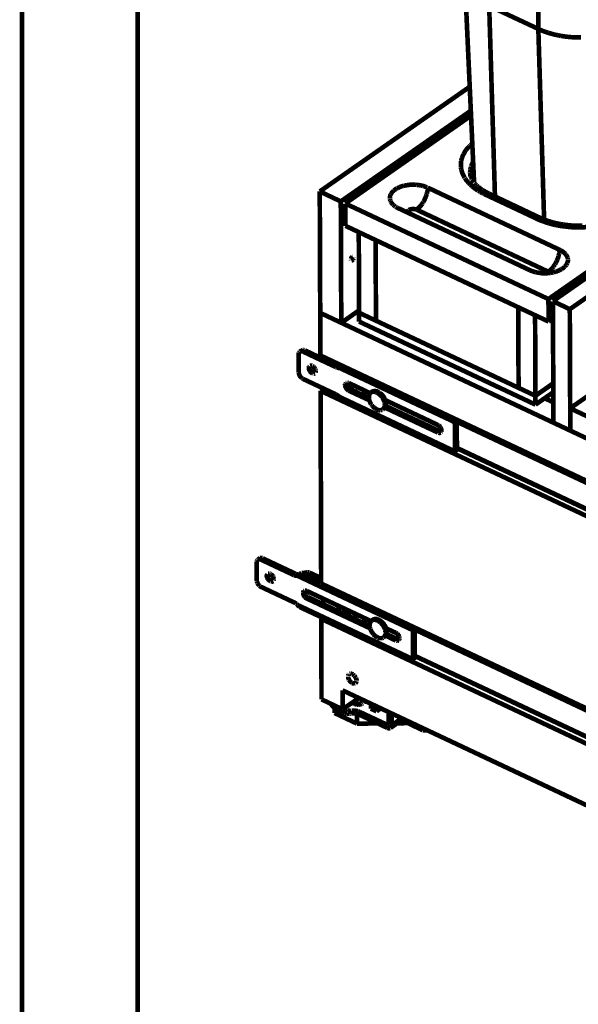
# Model space of a CAD drawing. Units: millimetres. Extents: x 0 to 432, y 0 to 280.
# Drawn here: x 0 to 61, y 93 to 201 of the extents above; entities that cross this region are included whole.
import ezdxf

# ---------------------------------------------------------------- set-up
doc = ezdxf.new("R2010")
doc.units = ezdxf.units.MM
doc.layers.add('P', color=7, linetype='Continuous')

msp = doc.modelspace()

# ---------------------------------------------------------------- linework, layer by layer
at = {"layer": 'P', "const_width": 0.508}
for points in [[(0, 0), (0, 279.4)], [(12.7, 12.7), (12.7, 266.7)], [(49.653, 183.303), (48.63, 205.811)], [(51.312, 202.688), (51.947, 181.769)], [(51.312, 202.688), (56.709, 200.166)], [(56.709, 200.166), (56.691, 202.6)], [(56.709, 200.166), (57.344, 179.264)], [(56.709, 200.166), (56.938, 200.06)], [(56.938, 200.06), (57.185, 199.954), (57.273, 199.919), (57.538, 199.831), (57.803, 199.743)], [(57.803, 199.743), (57.891, 199.708), (58.173, 199.637)], [(58.173, 199.637), (58.455, 199.549), (58.543, 199.531)], [(58.543, 199.531), (58.843, 199.478)], [(58.843, 199.478), (59.143, 199.408)], [(59.143, 199.408), (59.214, 199.39)], [(59.214, 199.39), (59.531, 199.355), (59.831, 199.302), (59.919, 199.302)], [(59.919, 199.302), (60.237, 199.267), (60.554, 199.249)], [(60.554, 199.249), (60.625, 199.249)], [(60.625, 199.249), (60.942, 199.231), (61.278, 199.231), (61.401, 199.231)], [(32.703, 182.316), (49.177, 193.816)], [(35.013, 181.222), (49.301, 191.188)], [(49.318, 190.641), (35.507, 180.993)], [(48.489, 186.408), (48.525, 186.461), (48.56, 186.531), (48.595, 186.602), (48.63, 186.655), (48.683, 186.743), (48.736, 186.813)], [(48.736, 186.813), (48.772, 186.866), (48.824, 186.937), (48.877, 187.008), (48.93, 187.06), (48.983, 187.131), (49.054, 187.202), (49.107, 187.272)], [(49.107, 187.272), (49.177, 187.325)], [(49.177, 187.325), (49.23, 187.396)], [(49.23, 187.396), (49.301, 187.448)], [(49.301, 187.448), (49.371, 187.519), (49.424, 187.572)], [(48.242, 185.72), (48.278, 185.843)], [(48.278, 185.843), (48.313, 185.967)], [(48.313, 185.967), (48.366, 186.108)], [(48.366, 186.108), (48.401, 186.196)], [(48.401, 186.196), (48.454, 186.337), (48.489, 186.408)], [(48.207, 185.349), (48.207, 185.473), (48.225, 185.596), (48.242, 185.72)], [(48.207, 185.12), (48.207, 185.226), (48.207, 185.349)], [(48.207, 184.997), (48.207, 185.12)], [(48.225, 184.873), (48.207, 184.997)], [(48.242, 184.75), (48.225, 184.873)], [(48.63, 183.815), (48.56, 183.921), (48.507, 184.044), (48.436, 184.168), (48.383, 184.273), (48.348, 184.379), (48.313, 184.503), (48.278, 184.626), (48.242, 184.75)], [(49.23, 184.679), (49.23, 184.538), (49.213, 184.397)], [(49.23, 184.679), (49.248, 184.767), (49.265, 184.856)], [(49.265, 184.856), (49.283, 184.926)], [(49.283, 184.926), (49.301, 184.997)], [(49.318, 185.032), (49.336, 185.12)], [(49.336, 185.12), (49.371, 185.208), (49.407, 185.297), (49.459, 185.385), (49.495, 185.473), (49.53, 185.543)], [(48.719, 183.674), (48.648, 183.78)], [(49.001, 183.321), (48.93, 183.409), (48.842, 183.497), (48.772, 183.586), (48.719, 183.674)], [(49.213, 184.397), (49.213, 184.326)], [(49.213, 184.326), (49.23, 184.238)], [(49.248, 184.097), (49.23, 184.168), (49.23, 184.238)], [(49.283, 183.956), (49.265, 184.027), (49.248, 184.097)], [(49.336, 183.815), (49.318, 183.885), (49.283, 183.956)], [(49.371, 183.744), (49.336, 183.815)], [(49.407, 183.656), (49.371, 183.744)], [(49.601, 184.009), (49.548, 183.921), (49.495, 183.833), (49.459, 183.762), (49.424, 183.691)], [(49.565, 183.392), (49.512, 183.48), (49.477, 183.55), (49.442, 183.621)], [(40.887, 182.457), (40.958, 182.51)], [(40.958, 182.51), (41.028, 182.563), (41.099, 182.598)], [(41.099, 182.598), (41.204, 182.668)], [(41.204, 182.668), (41.293, 182.704)], [(41.293, 182.704), (41.363, 182.739)], [(41.363, 182.739), (41.469, 182.792)], [(41.469, 182.792), (41.557, 182.827)], [(41.557, 182.827), (41.645, 182.862), (41.751, 182.898), (41.857, 182.915)], [(41.857, 182.915), (41.963, 182.951)], [(41.963, 182.951), (42.069, 182.968), (42.175, 182.986)], [(42.175, 182.986), (42.263, 183.003)], [(42.263, 183.003), (42.369, 183.021), (42.492, 183.039)], [(42.492, 183.039), (42.616, 183.056), (42.721, 183.056)], [(42.721, 183.056), (42.845, 183.056), (42.986, 183.056), (43.109, 183.056)], [(43.109, 183.056), (43.233, 183.056)], [(43.233, 183.056), (43.339, 183.039)], [(43.339, 183.039), (43.462, 183.039), (43.568, 183.021)], [(43.568, 183.021), (43.656, 183.003)], [(43.656, 183.003), (43.762, 182.986)], [(43.762, 182.986), (43.886, 182.968), (43.991, 182.933)], [(43.991, 182.933), (44.097, 182.915), (44.185, 182.88)], [(44.185, 182.88), (44.291, 182.845)], [(44.291, 182.845), (44.379, 182.809), (44.45, 182.774), (44.521, 182.757)], [(44.503, 182.263), (44.521, 182.333), (44.538, 182.404), (44.538, 182.527)], [(44.538, 182.527), (44.556, 182.598)], [(44.556, 182.739), (59.037, 175.913)], [(44.556, 182.598), (44.556, 182.739)], [(49.054, 183.25), (49.001, 183.321)], [(49.142, 183.162), (49.054, 183.25)], [(49.23, 183.074), (49.142, 183.162)], [(49.23, 183.074), (49.301, 183.021), (49.371, 182.951)], [(49.371, 182.951), (49.442, 182.88)], [(49.442, 182.88), (49.53, 182.809)], [(49.53, 182.809), (49.618, 182.739), (49.689, 182.686)], [(49.636, 183.303), (49.565, 183.392)], [(49.777, 183.145), (49.689, 183.25)], [(49.883, 182.545), (49.812, 182.598), (49.759, 182.633), (49.689, 182.686)], [(49.865, 183.039), (49.812, 183.092), (49.777, 183.145)], [(49.936, 182.986), (49.865, 183.039)], [(50.094, 182.404), (50.024, 182.457), (49.953, 182.492), (49.883, 182.545)], [(50.042, 182.88), (49.989, 182.933), (49.936, 182.986)], [(50.112, 182.827), (50.042, 182.88)], [(50.165, 182.774), (50.112, 182.827)], [(50.236, 182.721), (50.165, 182.774)], [(50.324, 182.651), (50.236, 182.721)], [(50.535, 182.51), (50.465, 182.545), (50.394, 182.598), (50.324, 182.651)], [(50.694, 182.404), (50.606, 182.457), (50.535, 182.51)], [(32.773, 164.306), (32.703, 182.316)], [(32.703, 182.316), (35.013, 181.222)], [(40.411, 181.592), (40.411, 181.681), (40.428, 181.769)], [(40.411, 181.469), (40.411, 181.557)], [(40.446, 181.328), (40.428, 181.398), (40.411, 181.469)], [(40.428, 181.769), (40.446, 181.875), (40.481, 181.963)], [(40.481, 181.963), (40.534, 182.069)], [(40.534, 182.069), (40.587, 182.139), (40.658, 182.245), (40.728, 182.316), (40.781, 182.368), (40.834, 182.421)], [(40.834, 182.421), (40.887, 182.457)], [(44.097, 181.204), (44.15, 181.275), (44.185, 181.363), (44.238, 181.469), (44.274, 181.557), (44.309, 181.628), (44.344, 181.716)], [(44.344, 181.716), (44.379, 181.822)], [(44.379, 181.822), (44.415, 181.91), (44.432, 181.98)], [(44.432, 181.98), (44.468, 182.069)], [(44.468, 182.069), (44.485, 182.174)], [(44.485, 182.174), (44.503, 182.263)], [(50.253, 182.316), (50.165, 182.368), (50.094, 182.404)], [(50.324, 182.263), (50.253, 182.316)], [(50.394, 182.227), (50.324, 182.263)], [(50.553, 182.139), (50.483, 182.174), (50.394, 182.227)], [(50.712, 182.051), (50.641, 182.104), (50.553, 182.139)], [(50.782, 182.351), (50.694, 182.404)], [(50.8, 182.016), (50.712, 182.051)], [(51.223, 182.104), (51.135, 182.157), (51.047, 182.21), (50.959, 182.245), (50.871, 182.298), (50.782, 182.351)], [(50.888, 181.98), (50.8, 182.016)], [(50.888, 181.98), (50.959, 182.016), (51.029, 182.069), (51.118, 182.086)], [(56.515, 179.335), (50.888, 181.98)], [(51.118, 182.086), (51.188, 182.086), (51.276, 182.086)], [(51.312, 182.069), (51.223, 182.104)], [(56.938, 179.405), (51.312, 182.069)], [(57.82, 170.498), (74.295, 181.98)], [(58.314, 170.268), (74.33, 181.434)], [(35.066, 167.887), (35.013, 181.222)], [(35.525, 178.541), (35.507, 180.993)], [(35.507, 180.993), (57.82, 170.498)], [(40.481, 181.257), (40.446, 181.328)], [(40.517, 181.169), (40.481, 181.257)], [(40.569, 181.081), (40.517, 181.169)], [(40.622, 181.01), (40.569, 181.081)], [(40.746, 180.869), (40.693, 180.922), (40.622, 181.01)], [(40.816, 180.816), (40.746, 180.869)], [(40.869, 180.763), (40.816, 180.816)], [(40.94, 180.71), (40.869, 180.763)], [(41.01, 180.658), (40.94, 180.71)], [(41.169, 180.569), (41.099, 180.605), (41.046, 180.64)], [(41.328, 180.481), (41.24, 180.516), (41.169, 180.569)], [(55.809, 173.655), (41.328, 180.481)], [(42.545, 180.305), (42.616, 180.34), (42.704, 180.358), (42.792, 180.375)], [(42.792, 180.375), (42.88, 180.393), (42.968, 180.393)], [(42.968, 180.393), (43.057, 180.393), (43.145, 180.375), (43.233, 180.358), (43.321, 180.322)], [(43.339, 180.322), (43.427, 180.393), (43.533, 180.481), (43.621, 180.569), (43.674, 180.622), (43.727, 180.675), (43.78, 180.728)], [(43.339, 180.322), (57.82, 173.496)], [(43.78, 180.728), (43.85, 180.816), (43.903, 180.887)], [(43.903, 180.887), (43.956, 180.957)], [(43.956, 180.957), (43.991, 181.028), (44.062, 181.116)], [(44.062, 181.116), (44.097, 181.204)], [(42.351, 180.005), (42.333, 180.075), (42.369, 180.146)], [(42.369, 180.146), (42.422, 180.217), (42.474, 180.269)], [(42.474, 180.269), (42.545, 180.305)], [(56.515, 179.335), (56.586, 179.37)], [(56.515, 179.335), (56.674, 179.246), (56.85, 179.176)], [(56.586, 179.37), (56.674, 179.405), (56.744, 179.44), (56.815, 179.44)], [(56.815, 179.44), (56.903, 179.423)], [(57.15, 179.317), (56.938, 179.405)], [(57.379, 179.229), (57.15, 179.317)], [(74.454, 179.37), (60.166, 169.386)], [(35.525, 178.541), (57.838, 168.028)], [(57.079, 179.088), (56.85, 179.176)], [(57.326, 178.999), (57.079, 179.088)], [(57.856, 178.823), (57.591, 178.911), (57.326, 178.999)], [(57.468, 179.193), (57.379, 179.229)], [(57.697, 179.105), (57.468, 179.193)], [(58.014, 178.999), (57.926, 179.035), (57.697, 179.105)], [(58.526, 178.647), (58.244, 178.717), (57.979, 178.788), (57.856, 178.823)], [(58.261, 178.929), (58.014, 178.999)], [(59.143, 178.735), (58.879, 178.788), (58.596, 178.841), (58.526, 178.858), (58.261, 178.929)], [(59.108, 178.541), (58.808, 178.594), (58.526, 178.647)], [(59.496, 178.488), (59.196, 178.523), (59.108, 178.541)], [(59.214, 178.717), (59.143, 178.735)], [(59.496, 178.682), (59.214, 178.717)], [(60.378, 178.576), (60.078, 178.611), (59.796, 178.629), (59.496, 178.682)], [(60.801, 178.382), (60.484, 178.382), (60.113, 178.417), (59.813, 178.453), (59.496, 178.488)], [(61.542, 178.558), (61.419, 178.558), (61.119, 178.558), (60.819, 178.558), (60.519, 178.576), (60.378, 178.576)], [(62.495, 178.435), (62.177, 178.417), (61.877, 178.4), (61.754, 178.382), (61.436, 178.382), (61.119, 178.364), (60.801, 178.382)], [(37.024, 168.028), (36.989, 177.853)], [(38.841, 176.971), (38.876, 168.134)], [(36.248, 175.119), (36.195, 175.066), (36.16, 174.995), (36.124, 174.907)], [(36.301, 175.172), (36.248, 175.119)], [(36.371, 175.172), (36.301, 175.172)], [(36.354, 174.837), (36.389, 174.925)], [(36.389, 174.925), (36.424, 174.995)], [(36.424, 175.066), (36.424, 175.137)], [(58.826, 174.907), (58.861, 175.013), (58.896, 175.084), (58.914, 175.172), (58.932, 175.26)], [(58.932, 175.26), (58.967, 175.366), (58.984, 175.436)], [(58.984, 175.436), (59.002, 175.525)], [(59.002, 175.595), (59.02, 175.719)], [(59.002, 175.525), (59.002, 175.595)], [(59.02, 175.719), (59.037, 175.789)], [(59.037, 175.913), (59.126, 175.877)], [(59.037, 175.789), (59.037, 175.913)], [(59.126, 175.877), (59.214, 175.824)], [(59.214, 175.824), (59.302, 175.772), (59.39, 175.719), (59.443, 175.666), (59.514, 175.613)], [(59.514, 175.613), (59.584, 175.56), (59.637, 175.507)], [(59.637, 175.507), (59.69, 175.436), (59.743, 175.383)], [(59.743, 175.383), (59.778, 175.331), (59.831, 175.26)], [(59.831, 175.26), (59.866, 175.207), (59.902, 175.101), (59.937, 175.013)], [(59.937, 175.013), (59.955, 174.907), (59.955, 174.819)], [(36.124, 174.854), (36.142, 174.784)], [(36.177, 174.731), (36.248, 174.748), (36.301, 174.784), (36.354, 174.837)], [(58.103, 173.743), (58.155, 173.796), (58.208, 173.849)], [(58.208, 173.849), (58.261, 173.919), (58.332, 174.008)], [(58.332, 174.008), (58.385, 174.078)], [(58.385, 174.078), (58.42, 174.149), (58.473, 174.219), (58.543, 174.308)], [(58.543, 174.308), (58.579, 174.378), (58.632, 174.466)], [(58.632, 174.466), (58.667, 174.537)], [(58.667, 174.537), (58.72, 174.66)], [(58.72, 174.66), (58.755, 174.731), (58.79, 174.819), (58.826, 174.907)], [(59.373, 173.867), (59.267, 173.796)], [(59.584, 174.043), (59.496, 173.955), (59.443, 173.902), (59.373, 173.867)], [(59.637, 174.078), (59.584, 174.043)], [(59.725, 174.184), (59.637, 174.078)], [(59.796, 174.272), (59.725, 174.184)], [(59.849, 174.378), (59.796, 174.272)], [(59.902, 174.484), (59.849, 174.378)], [(59.955, 174.784), (59.955, 174.678), (59.937, 174.59), (59.902, 174.484)], [(55.898, 173.62), (55.809, 173.655)], [(56.092, 173.549), (55.986, 173.584), (55.898, 173.62)], [(56.303, 173.478), (56.198, 173.514), (56.092, 173.549)], [(56.409, 173.443), (56.303, 173.478)], [(56.638, 173.408), (56.515, 173.426), (56.409, 173.443)], [(56.762, 173.39), (56.638, 173.408)], [(56.991, 173.355), (56.868, 173.373), (56.762, 173.39)], [(57.185, 173.337), (57.097, 173.337), (56.991, 173.355)], [(57.82, 173.355), (57.697, 173.337), (57.556, 173.337), (57.432, 173.337), (57.309, 173.337), (57.185, 173.337)], [(57.82, 173.496), (57.908, 173.584)], [(57.82, 173.496), (57.891, 173.461)], [(57.926, 173.373), (57.82, 173.355)], [(57.891, 173.461), (57.944, 173.408)], [(57.908, 173.584), (58.014, 173.655), (58.103, 173.743)], [(58.032, 173.373), (57.926, 173.373)], [(58.385, 173.443), (58.279, 173.426), (58.155, 173.39), (58.032, 173.373)], [(58.491, 173.478), (58.385, 173.443)], [(58.596, 173.514), (58.491, 173.478)], [(58.826, 173.584), (58.702, 173.531), (58.596, 173.514)], [(58.914, 173.62), (58.826, 173.584)], [(59.002, 173.655), (58.914, 173.62)], [(59.196, 173.761), (59.108, 173.708), (59.002, 173.655)], [(59.267, 173.796), (59.196, 173.761)], [(54.504, 169.598), (54.539, 160.761)], [(57.838, 168.028), (57.82, 170.498)], [(58.367, 156.933), (58.314, 170.268)], [(58.314, 170.268), (60.166, 169.386)], [(113.136, 131.145), (32.755, 168.981)], [(36.971, 169.228), (35.066, 167.887)], [(37.024, 168.998), (56.392, 159.879)], [(56.356, 168.734), (56.392, 159.879)], [(60.219, 156.051), (60.166, 169.386)], [(75.124, 168.928), (60.202, 158.503)], [(37.024, 168.028), (56.392, 158.909)], [(57.838, 168.028), (58.314, 168.381)], [(30.392, 164.447), (30.392, 164.536), (30.409, 164.606)], [(30.392, 162.454), (30.392, 164.447)], [(30.409, 164.606), (30.445, 164.659)], [(30.445, 164.659), (30.498, 164.712)], [(30.515, 164.73), (30.709, 164.871)], [(30.515, 164.73), (30.586, 164.765), (30.656, 164.765)], [(30.656, 164.765), (30.745, 164.765)], [(30.709, 164.871), (30.78, 164.888), (30.85, 164.906)], [(30.745, 164.765), (30.815, 164.747)], [(30.85, 164.906), (30.939, 164.906)], [(31.062, 164.871), (30.868, 164.73)], [(34.466, 163.036), (30.868, 164.73)], [(30.939, 164.906), (31.009, 164.888)], [(34.66, 163.16), (31.062, 164.871)], [(113.153, 126.453), (32.773, 164.306)], [(31.503, 162.913), (31.503, 163.001), (31.521, 163.072)], [(31.521, 163.072), (31.574, 163.142)], [(31.538, 163.019), (31.556, 163.089)], [(31.644, 163.177), (31.715, 163.195), (31.785, 163.195), (31.856, 163.177)], [(31.891, 163.16), (31.962, 163.107)], [(31.962, 163.107), (32.015, 163.072)], [(32.015, 163.072), (32.068, 163.019)], [(33.02, 163.971), (33.196, 164.095)], [(34.943, 163.054), (33.02, 163.971)], [(34.66, 163.16), (34.466, 163.036)], [(34.854, 163.089), (34.766, 163.124), (34.678, 163.16)], [(35.013, 163.072), (34.943, 163.072), (34.854, 163.089)], [(35.013, 163.072), (34.96, 163.019), (34.907, 162.966)], [(35.084, 163.124), (35.013, 163.072)], [(35.154, 163.177), (35.084, 163.124)], [(30.674, 161.872), (30.603, 161.943), (30.551, 162.013), (30.515, 162.066), (30.48, 162.137), (30.445, 162.225), (30.427, 162.295), (30.409, 162.366), (30.392, 162.454)], [(31.538, 162.754), (31.503, 162.842), (31.503, 162.913)], [(31.591, 162.719), (31.556, 162.807), (31.538, 162.895)], [(31.591, 162.613), (31.556, 162.683), (31.538, 162.754)], [(31.556, 162.948), (31.591, 162.86), (31.627, 162.789)], [(31.679, 162.578), (31.627, 162.666), (31.591, 162.719)], [(31.644, 162.542), (31.591, 162.613)], [(31.627, 162.789), (31.662, 162.701), (31.715, 162.631)], [(31.75, 162.419), (31.697, 162.472), (31.644, 162.542)], [(31.732, 162.525), (31.679, 162.578)], [(31.715, 162.631), (31.768, 162.56)], [(31.926, 162.366), (31.856, 162.419), (31.803, 162.454), (31.732, 162.525)], [(31.803, 162.384), (31.75, 162.419)], [(31.768, 162.56), (31.821, 162.489), (31.891, 162.437), (31.962, 162.384)], [(31.891, 162.331), (31.803, 162.384)], [(32.015, 162.331), (31.944, 162.366)], [(32.103, 162.313), (32.015, 162.295)], [(32.12, 162.331), (32.05, 162.331)], [(32.068, 163.019), (32.12, 162.948)], [(32.173, 162.331), (32.103, 162.313)], [(32.12, 162.948), (32.173, 162.878)], [(32.191, 162.348), (32.12, 162.331)], [(32.173, 162.878), (32.209, 162.825)], [(32.209, 162.825), (32.244, 162.754)], [(32.244, 162.754), (32.262, 162.683)], [(32.262, 162.683), (32.262, 162.595), (32.262, 162.525), (32.244, 162.437)], [(34.572, 162.983), (34.484, 163.019)], [(34.731, 162.948), (34.643, 162.966), (34.572, 162.983)], [(34.89, 162.93), (34.819, 162.93), (34.731, 162.948)], [(34.89, 162.93), (47.484, 157.004)], [(30.745, 161.802), (30.674, 161.872)], [(30.815, 161.766), (30.745, 161.802)], [(30.868, 161.731), (30.815, 161.766)], [(30.868, 161.731), (34.466, 160.038)], [(35.489, 161.043), (35.489, 161.114), (35.507, 161.184)], [(35.507, 160.955), (35.489, 161.043)], [(35.507, 161.184), (35.56, 161.255)], [(35.56, 160.796), (35.525, 160.867), (35.507, 160.955)], [(35.595, 161.29), (35.666, 161.308)], [(35.683, 161.167), (35.683, 161.237), (35.701, 161.325)], [(35.701, 161.096), (35.683, 161.167)], [(35.825, 160.796), (35.789, 160.867), (35.754, 160.937), (35.719, 161.008), (35.701, 161.096)], [(35.719, 161.325), (35.789, 161.308)], [(35.789, 161.308), (35.86, 161.29)], [(35.878, 161.29), (38.241, 160.161)], [(35.895, 161.272), (35.913, 161.202), (35.948, 161.131), (35.966, 161.061), (36.001, 160.99), (36.036, 160.92), (36.072, 160.831)], [(35.913, 161.272), (35.93, 161.202), (35.948, 161.131)], [(35.948, 161.131), (35.983, 161.061), (36.019, 160.973)], [(36.019, 160.973), (36.054, 160.902)], [(36.054, 160.902), (36.089, 160.831), (36.142, 160.743), (36.195, 160.673)], [(36.742, 160.884), (36.742, 160.761)], [(56.392, 159.879), (58.349, 161.255)], [(56.392, 159.879), (58.349, 161.237)], [(32.791, 160.426), (33.126, 160.673)], [(32.861, 139.259), (32.791, 160.426)], [(113.171, 122.59), (32.791, 160.426)], [(34.466, 160.038), (34.555, 159.985), (34.643, 159.932), (34.696, 159.897), (34.766, 159.844)], [(34.766, 159.844), (34.819, 159.808), (34.89, 159.738)], [(35.701, 160.584), (35.631, 160.655), (35.595, 160.726), (35.56, 160.796)], [(35.878, 160.443), (35.807, 160.496), (35.754, 160.532), (35.701, 160.584)], [(35.878, 160.743), (35.825, 160.796)], [(36.072, 160.584), (36.001, 160.637), (35.948, 160.673), (35.878, 160.743)], [(36.072, 160.584), (35.878, 160.443)], [(38.153, 159.385), (35.878, 160.443)], [(36.072, 160.831), (36.124, 160.778)], [(38.1, 159.632), (36.072, 160.584)], [(36.124, 160.778), (36.16, 160.708), (36.213, 160.637), (36.266, 160.567), (36.318, 160.496), (36.371, 160.443)], [(36.195, 160.673), (36.248, 160.602)], [(36.248, 160.602), (36.301, 160.549)], [(36.301, 160.549), (36.354, 160.479), (36.407, 160.426)], [(36.742, 160.761), (36.795, 160.849)], [(36.865, 160.69), (36.742, 160.761)], [(36.865, 160.69), (36.865, 160.814)], [(37.218, 160.055), (37.289, 160.055), (37.377, 160.073)], [(37.271, 160.02), (37.359, 160.038)], [(37.359, 160.038), (37.447, 160.055)], [(37.377, 160.073), (37.447, 160.108)], [(37.447, 160.108), (37.518, 160.161)], [(37.447, 160.055), (37.536, 160.108)], [(37.518, 160.161), (37.588, 160.214), (37.624, 160.267)], [(37.571, 160.126), (37.624, 160.179), (37.677, 160.232)], [(37.624, 160.267), (37.677, 160.355), (37.712, 160.408)], [(37.677, 160.232), (37.73, 160.32)], [(37.73, 160.32), (37.765, 160.373)], [(38.1, 159.72), (38.1, 159.808), (38.118, 159.897), (38.135, 159.967)], [(38.135, 159.985), (38.135, 160.091)], [(38.135, 159.967), (38.153, 160.038)], [(38.153, 160.038), (38.188, 160.108), (38.241, 160.161)], [(38.312, 160.232), (38.241, 160.179)], [(38.418, 160.302), (38.312, 160.232)], [(38.312, 160.232), (38.382, 160.267)], [(38.382, 160.267), (38.453, 160.302)], [(38.664, 160.39), (38.576, 160.373), (38.488, 160.355), (38.418, 160.302)], [(38.488, 160.338), (38.418, 160.302)], [(38.453, 160.302), (38.523, 160.32)], [(38.488, 160.338), (38.576, 160.373), (38.664, 160.39)], [(38.523, 160.32), (38.612, 160.32)], [(38.612, 160.32), (38.7, 160.32), (38.77, 160.302)], [(38.753, 160.408), (38.664, 160.39)], [(38.664, 160.39), (38.735, 160.39)], [(38.735, 160.39), (38.806, 160.39), (38.876, 160.373)], [(38.929, 160.373), (38.841, 160.39), (38.753, 160.408)], [(38.77, 160.302), (38.858, 160.267)], [(38.858, 160.267), (38.964, 160.232)], [(38.876, 160.373), (38.964, 160.355), (39.035, 160.32)], [(39.017, 160.355), (38.929, 160.373)], [(39.07, 160.179), (39, 160.214)], [(39.105, 160.32), (39.017, 160.355)], [(39.07, 160.302), (39.158, 160.267)], [(39.229, 160.073), (39.158, 160.108), (39.088, 160.161)], [(39.176, 160.285), (39.105, 160.32)], [(39.158, 160.267), (39.247, 160.214)], [(39.247, 160.214), (39.317, 160.143)], [(39.37, 160.143), (39.264, 160.232)], [(39.317, 159.985), (39.264, 160.038)], [(39.317, 160.143), (39.37, 160.091), (39.458, 160.02), (39.529, 159.949)], [(39.388, 159.914), (39.317, 159.985)], [(39.441, 159.861), (39.388, 159.914)], [(39.458, 160.073), (39.405, 160.126)], [(39.511, 159.773), (39.441, 159.861)], [(39.529, 160.002), (39.458, 160.073)], [(39.635, 159.879), (39.582, 159.949), (39.529, 160.002)], [(39.529, 159.949), (39.582, 159.879)], [(39.582, 159.879), (39.652, 159.808)], [(39.67, 159.826), (39.635, 159.879)], [(39.652, 159.808), (39.705, 159.72)], [(39.811, 159.597), (39.758, 159.685), (39.723, 159.755), (39.67, 159.826)], [(56.392, 158.909), (58.349, 160.267)], [(56.392, 158.909), (56.392, 159.879)], [(34.907, 159.738), (47.502, 153.793)], [(34.907, 159.738), (34.943, 159.667)], [(34.943, 159.667), (34.978, 159.614), (35.048, 159.561)], [(47.537, 153.67), (35.066, 159.544)], [(38.1, 159.632), (38.1, 159.72)], [(38.135, 159.42), (38.118, 159.491), (38.1, 159.579)], [(38.188, 159.262), (38.153, 159.35), (38.135, 159.42)], [(38.223, 159.191), (38.188, 159.262)], [(38.347, 158.944), (38.294, 159.032), (38.259, 159.12), (38.223, 159.191)], [(38.4, 158.891), (38.347, 158.944)], [(38.435, 158.821), (38.4, 158.891)], [(38.488, 158.75), (38.435, 158.821)], [(38.664, 158.591), (38.612, 158.627), (38.541, 158.697), (38.488, 158.75)], [(39.546, 159.703), (39.511, 159.773)], [(39.599, 159.632), (39.546, 159.703)], [(39.652, 159.561), (39.599, 159.632)], [(39.688, 159.491), (39.652, 159.561)], [(39.705, 159.72), (39.74, 159.65)], [(39.758, 159.314), (39.723, 159.385), (39.705, 159.456)], [(39.705, 158.468), (39.758, 158.538), (39.776, 158.591), (39.811, 158.662), (39.829, 158.732)], [(39.74, 159.65), (39.793, 159.561), (39.829, 159.491)], [(39.811, 159.173), (39.776, 159.297)], [(39.793, 158.503), (39.829, 158.574), (39.882, 158.627), (39.917, 158.697)], [(39.846, 159.526), (39.811, 159.597)], [(39.846, 159.42), (39.829, 159.491)], [(39.829, 158.997), (39.829, 159.085)], [(39.829, 158.821), (39.846, 158.909), (39.829, 158.997)], [(39.829, 158.732), (39.829, 158.821)], [(39.917, 158.785), (39.899, 158.697), (39.864, 158.627), (39.829, 158.574)], [(39.864, 159.473), (39.846, 159.526)], [(39.882, 159.332), (39.846, 159.42)], [(39.899, 159.403), (39.864, 159.473)], [(39.882, 159.332), (39.899, 159.262)], [(39.899, 159.403), (45.685, 156.669)], [(39.934, 159.297), (39.899, 159.403)], [(39.899, 159.262), (39.917, 159.173), (39.934, 159.103), (39.934, 159.032), (39.934, 158.962), (39.934, 158.873), (39.934, 158.803)], [(39.917, 158.697), (39.934, 158.768)], [(39.952, 159.191), (39.934, 159.297)], [(39.934, 158.768), (39.952, 158.838), (39.97, 158.944)], [(45.879, 155.981), (39.934, 158.768)], [(39.952, 159.103), (39.952, 159.191)], [(39.97, 158.944), (39.97, 159.015), (39.952, 159.103)], [(57.397, 159.614), (58.349, 159.156)], [(38.735, 158.538), (38.664, 158.591)], [(38.823, 158.468), (38.735, 158.538)], [(38.876, 158.433), (38.823, 158.468)], [(38.964, 158.38), (38.876, 158.433)], [(38.964, 158.38), (39.035, 158.344), (39.123, 158.327), (39.194, 158.309)], [(39.194, 158.309), (39.282, 158.291), (39.37, 158.291)], [(39.37, 158.291), (39.441, 158.309)], [(39.441, 158.309), (39.511, 158.327)], [(39.511, 158.327), (39.582, 158.362)], [(39.723, 158.45), (39.617, 158.38)], [(39.617, 158.38), (39.67, 158.433)], [(39.723, 158.45), (39.793, 158.503)], [(39.776, 158.503), (39.723, 158.45)], [(39.829, 158.574), (39.776, 158.503)], [(45.685, 155.84), (39.846, 158.591)], [(60.202, 158.503), (113.136, 133.597)], [(45.685, 156.669), (45.755, 156.633)], [(45.755, 156.633), (45.808, 156.58), (45.879, 156.528), (45.932, 156.457)], [(47.502, 157.18), (47.484, 157.092)], [(47.484, 157.004), (47.678, 157.145)], [(47.484, 157.092), (47.484, 157.021)], [(47.484, 157.004), (47.502, 156.933)], [(47.537, 157.251), (47.502, 157.18)], [(47.502, 156.933), (47.519, 156.863), (47.537, 156.792), (47.554, 156.686), (47.554, 156.598)], [(47.572, 157.339), (47.537, 157.251)], [(47.748, 156.739), (47.554, 156.598)], [(47.572, 154.146), (47.554, 156.598)], [(47.625, 157.304), (47.625, 157.215)], [(47.66, 157.286), (47.643, 157.215)], [(47.678, 157.145), (47.696, 157.074)], [(47.696, 157.074), (47.713, 157.004)], [(98.584, 133.103), (47.696, 157.057)], [(47.713, 157.004), (47.731, 156.933)], [(47.731, 156.933), (47.748, 156.827)], [(47.748, 156.827), (47.748, 156.739)], [(47.766, 154.27), (47.748, 156.739)], [(45.879, 155.981), (45.685, 155.84)], [(45.967, 155.84), (45.896, 155.804), (45.826, 155.804), (45.738, 155.822)], [(46.038, 155.928), (45.967, 155.945), (45.896, 155.963)], [(45.932, 156.457), (45.967, 156.386)], [(45.967, 156.386), (46.002, 156.333)], [(46.002, 156.333), (46.038, 156.263), (46.055, 156.175)], [(46.055, 155.945), (46.002, 155.875)], [(46.055, 156.175), (46.073, 156.087), (46.073, 156.016), (46.055, 155.945)], [(47.502, 153.793), (47.696, 153.935)], [(47.502, 153.793), (47.502, 153.723)], [(47.554, 153.97), (47.537, 153.899), (47.519, 153.829)], [(47.537, 153.67), (47.607, 153.688)], [(47.572, 154.146), (47.554, 154.04)], [(47.554, 154.04), (47.554, 153.97)], [(47.766, 154.27), (47.572, 154.146)], [(47.643, 153.705), (47.643, 153.882)], [(47.643, 153.705), (47.66, 153.793)], [(47.731, 154.058), (47.713, 153.97)], [(47.748, 154.164), (47.731, 154.058)], [(98.478, 130.281), (47.748, 154.164)], [(98.478, 130.246), (47.748, 154.129)], [(47.766, 154.27), (47.766, 154.199)], [(25.788, 141.693), (25.806, 141.764)], [(25.788, 141.605), (25.788, 141.693)], [(25.788, 139.612), (25.788, 141.605)], [(25.806, 141.764), (25.841, 141.834)], [(25.841, 141.834), (25.894, 141.887)], [(25.912, 141.887), (26.106, 142.028)], [(25.912, 141.887), (25.964, 141.923), (26.053, 141.94)], [(26.053, 141.94), (26.123, 141.923)], [(26.106, 142.028), (26.158, 142.064)], [(26.123, 141.923), (26.211, 141.905)], [(26.158, 142.064), (26.247, 142.081), (26.317, 142.064), (26.405, 142.046)], [(26.441, 142.028), (26.247, 141.887)], [(29.845, 140.194), (26.247, 141.887)], [(30.039, 140.335), (26.441, 142.028)], [(27.023, 140.353), (27.093, 140.353), (27.182, 140.353)], [(27.182, 140.353), (27.252, 140.335)], [(27.27, 140.317), (27.358, 140.282)], [(30.039, 140.335), (29.845, 140.194)], [(30.145, 140.282), (30.057, 140.317)], [(30.498, 140.317), (30.445, 140.264)], [(30.656, 140.388), (30.586, 140.37), (30.498, 140.317)], [(30.656, 140.388), (32.861, 139.365)], [(30.886, 140.406), (30.798, 140.406), (30.709, 140.406)], [(30.974, 140.423), (30.886, 140.406)], [(31.168, 140.458), (31.062, 140.441), (30.974, 140.423)], [(31.238, 140.476), (31.168, 140.458)], [(31.238, 140.476), (31.327, 140.494)], [(31.327, 140.494), (31.415, 140.494), (31.485, 140.476), (31.556, 140.458)], [(31.574, 140.458), (32.861, 139.859)], [(25.788, 139.524), (25.788, 139.612)], [(25.859, 139.312), (25.841, 139.383), (25.806, 139.453), (25.788, 139.524)], [(26.053, 139.03), (26, 139.1), (25.947, 139.171), (25.912, 139.224), (25.859, 139.312)], [(26.899, 140), (26.882, 140.088), (26.899, 140.159), (26.917, 140.229)], [(26.917, 139.912), (26.899, 140)], [(26.917, 140.229), (26.952, 140.3)], [(26.988, 139.771), (26.952, 139.841), (26.917, 139.912)], [(26.935, 140.176), (26.952, 140.264)], [(26.952, 139.982), (26.935, 140.07)], [(26.952, 140.106), (26.97, 140.035), (27.005, 139.947), (27.058, 139.859)], [(27.023, 139.823), (26.988, 139.894), (26.952, 139.982)], [(27.093, 139.647), (27.04, 139.718), (26.988, 139.771)], [(27.076, 139.753), (27.023, 139.823)], [(27.058, 139.859), (27.093, 139.788), (27.146, 139.718), (27.217, 139.647)], [(27.323, 139.524), (27.234, 139.577), (27.182, 139.612), (27.111, 139.682), (27.076, 139.753)], [(27.146, 139.594), (27.093, 139.647)], [(27.199, 139.541), (27.146, 139.594)], [(27.27, 139.506), (27.199, 139.541)], [(27.217, 139.647), (27.287, 139.594)], [(27.287, 139.594), (27.34, 139.541)], [(27.411, 139.506), (27.34, 139.524)], [(27.358, 140.282), (27.411, 140.229), (27.464, 140.176), (27.517, 140.123), (27.57, 140.053)], [(27.57, 139.506), (27.481, 139.471), (27.393, 139.471)], [(27.517, 139.488), (27.428, 139.488)], [(27.587, 139.524), (27.517, 139.488)], [(27.57, 140.053), (27.605, 139.982)], [(27.605, 139.982), (27.623, 139.912)], [(27.623, 139.912), (27.64, 139.841)], [(27.64, 139.841), (27.658, 139.753)], [(27.658, 139.682), (27.64, 139.594)], [(27.658, 139.753), (27.658, 139.682)], [(30.268, 140.106), (30.198, 140.106), (30.127, 140.106), (30.039, 140.123), (29.951, 140.159), (29.863, 140.194)], [(30.233, 140.264), (30.145, 140.282)], [(30.321, 140.247), (30.233, 140.264)], [(30.268, 140.106), (42.88, 134.161)], [(30.409, 140.229), (30.357, 140.176), (30.304, 140.123)], [(30.409, 140.229), (30.321, 140.247)], [(113.242, 101.424), (32.861, 139.259)], [(26.141, 138.977), (26.053, 139.03)], [(26.264, 138.889), (26.194, 138.924), (26.141, 138.977)], [(26.264, 138.889), (29.863, 137.195)], [(30.886, 138.289), (30.903, 138.359), (30.956, 138.43)], [(31.027, 137.83), (30.974, 137.901), (30.939, 137.954), (30.921, 138.024), (30.886, 138.113), (30.886, 138.201), (30.886, 138.289)], [(30.974, 138.448), (31.044, 138.483)], [(31.08, 138.412), (31.097, 138.483)], [(31.08, 138.324), (31.08, 138.412)], [(31.133, 138.095), (31.115, 138.165), (31.08, 138.254), (31.08, 138.324)], [(31.097, 138.483), (31.168, 138.483), (31.256, 138.448)], [(31.274, 138.448), (38.329, 135.132)], [(29.863, 137.195), (29.951, 137.16), (30.039, 137.107), (30.092, 137.054)], [(31.08, 137.76), (31.027, 137.83)], [(31.274, 137.619), (31.203, 137.654), (31.133, 137.707), (31.08, 137.76)], [(31.168, 138.024), (31.133, 138.095)], [(31.221, 137.971), (31.168, 138.024)], [(31.397, 137.795), (31.327, 137.83), (31.274, 137.901), (31.221, 137.971)], [(31.468, 137.742), (31.274, 137.619)], [(38.241, 134.338), (31.274, 137.619)], [(31.468, 137.742), (31.397, 137.795)], [(38.188, 134.585), (31.468, 137.742)], [(33.108, 136.984), (33.108, 137.583)], [(30.092, 137.054), (30.163, 137.019)], [(30.163, 137.019), (30.215, 136.966), (30.268, 136.913)], [(30.286, 136.895), (42.898, 130.969)], [(30.286, 136.895), (30.321, 136.825), (30.374, 136.772)], [(30.374, 136.772), (30.427, 136.719)], [(42.933, 130.828), (30.462, 136.701)], [(34.784, 136.79), (34.766, 136.701)], [(34.766, 136.701), (34.784, 136.613), (34.784, 136.525), (34.784, 136.437), (34.802, 136.349)], [(34.802, 136.349), (34.819, 136.243), (34.837, 136.155)], [(35.348, 136.525), (35.384, 136.437), (35.401, 136.349), (35.437, 136.243)], [(35.437, 136.243), (35.472, 136.155), (35.507, 136.049)], [(35.507, 136.049), (35.542, 135.961), (35.595, 135.855)], [(35.719, 136.349), (35.736, 136.26)], [(35.736, 136.349), (35.754, 136.243), (35.772, 136.137), (35.789, 136.084), (35.807, 136.013)], [(35.736, 136.26), (35.754, 136.155), (35.772, 136.084), (35.789, 136.013)], [(35.789, 136.013), (35.807, 135.925), (35.842, 135.855), (35.878, 135.784), (35.913, 135.696)], [(35.807, 136.013), (35.825, 135.925), (35.86, 135.837)], [(36.283, 136.066), (36.618, 135.908)], [(32.879, 135.378), (33.038, 135.484)], [(32.897, 126.541), (32.879, 135.378)], [(113.259, 97.543), (32.879, 135.378)], [(35.86, 135.837), (35.895, 135.767), (35.93, 135.696), (35.966, 135.625)], [(35.913, 135.696), (35.948, 135.643)], [(36.618, 135.908), (36.618, 135.555)], [(36.618, 135.555), (36.742, 135.819)], [(36.742, 135.502), (36.618, 135.555)], [(36.742, 135.502), (36.742, 135.855)], [(36.742, 135.855), (37.077, 135.696)], [(37.394, 134.955), (37.447, 135.026)], [(37.447, 135.026), (37.5, 135.079), (37.553, 135.167)], [(37.694, 135.114), (37.447, 134.938)], [(37.447, 134.938), (37.518, 134.99), (37.571, 135.061)], [(37.553, 135.167), (37.571, 135.237)], [(37.571, 135.237), (37.606, 135.308), (37.606, 135.378), (37.624, 135.467)], [(37.571, 135.061), (37.606, 135.132)], [(37.606, 135.132), (37.641, 135.202)], [(37.641, 135.202), (37.659, 135.273), (37.677, 135.361), (37.694, 135.431)], [(37.694, 135.114), (37.765, 135.167), (37.818, 135.22), (37.871, 135.308)], [(37.783, 135.202), (37.73, 135.132)], [(37.871, 135.343), (37.835, 135.255), (37.783, 135.202)], [(38.206, 134.849), (38.223, 134.92)], [(38.223, 134.955), (38.223, 135.043)], [(38.223, 134.92), (38.241, 134.99)], [(38.241, 134.99), (38.276, 135.061), (38.329, 135.114)], [(38.4, 135.184), (38.329, 135.132)], [(38.506, 135.273), (38.4, 135.184)], [(38.4, 135.184), (38.47, 135.237), (38.541, 135.255)], [(38.576, 135.308), (38.506, 135.273)], [(38.576, 135.308), (38.506, 135.273)], [(38.541, 135.255), (38.612, 135.273)], [(38.664, 135.343), (38.576, 135.308)], [(38.576, 135.308), (38.664, 135.326), (38.753, 135.343)], [(38.612, 135.273), (38.7, 135.273), (38.788, 135.273), (38.858, 135.255), (38.947, 135.237), (39.053, 135.202)], [(38.841, 135.361), (38.753, 135.361), (38.664, 135.343)], [(38.753, 135.343), (38.823, 135.343)], [(38.823, 135.343), (38.894, 135.343), (38.964, 135.326)], [(39.017, 135.343), (38.929, 135.361), (38.841, 135.361)], [(38.964, 135.326), (39.053, 135.308)], [(39.105, 135.308), (39.017, 135.343)], [(39.053, 135.308), (39.141, 135.273)], [(39.158, 135.132), (39.088, 135.167)], [(39.194, 135.273), (39.105, 135.308)], [(39.158, 135.255), (39.247, 135.22)], [(39.317, 135.026), (39.247, 135.079), (39.176, 135.132)], [(39.317, 135.22), (39.229, 135.255)], [(39.247, 135.22), (39.335, 135.167), (39.405, 135.096), (39.458, 135.061)], [(39.388, 135.167), (39.317, 135.22)], [(39.476, 134.867), (39.405, 134.955), (39.352, 135.008)], [(39.458, 135.096), (39.388, 135.167)], [(39.458, 135.061), (39.546, 134.99), (39.617, 134.902)], [(39.67, 134.902), (39.617, 134.955), (39.546, 135.026), (39.493, 135.079)], [(38.188, 134.673), (38.188, 134.761), (38.206, 134.849)], [(38.188, 134.585), (38.188, 134.673)], [(38.206, 134.444), (38.188, 134.532)], [(38.223, 134.355), (38.206, 134.444)], [(38.259, 134.285), (38.223, 134.355)], [(38.276, 134.214), (38.259, 134.285)], [(38.541, 133.773), (38.488, 133.844), (38.435, 133.914), (38.382, 133.985), (38.347, 134.056), (38.312, 134.126), (38.276, 134.214)], [(39.776, 134.444), (39.74, 134.514), (39.705, 134.585), (39.652, 134.673), (39.599, 134.726), (39.529, 134.814), (39.476, 134.867)], [(39.617, 134.902), (39.67, 134.849)], [(39.758, 134.779), (39.723, 134.849), (39.67, 134.902)], [(39.67, 134.849), (39.74, 134.761)], [(39.74, 134.761), (39.793, 134.673), (39.829, 134.602), (39.882, 134.514)], [(39.811, 134.708), (39.758, 134.779)], [(39.846, 134.285), (39.811, 134.355), (39.793, 134.426)], [(39.846, 134.655), (39.811, 134.708)], [(39.952, 134.426), (39.934, 134.497), (39.899, 134.567), (39.846, 134.655)], [(39.899, 134.126), (39.864, 134.25)], [(39.882, 134.514), (39.917, 134.444)], [(39.952, 134.373), (39.917, 134.444)], [(39.917, 133.95), (39.917, 134.038)], [(39.917, 133.773), (39.934, 133.862), (39.917, 133.95)], [(39.987, 134.355), (39.952, 134.426)], [(39.97, 134.303), (39.952, 134.373)], [(39.97, 134.303), (39.987, 134.214)], [(39.987, 134.338), (41.063, 133.844)], [(40.04, 134.144), (40.023, 134.25), (39.987, 134.338)], [(39.987, 134.214), (40.005, 134.126), (40.023, 134.056), (40.023, 133.985), (40.023, 133.914), (40.023, 133.826), (40.023, 133.756)], [(40.058, 133.897), (40.058, 133.967), (40.058, 134.056), (40.04, 134.144)], [(40.04, 133.791), (40.058, 133.897)], [(41.063, 133.844), (41.152, 133.791), (41.204, 133.756)], [(42.915, 134.426), (42.898, 134.355), (42.88, 134.285)], [(42.88, 134.161), (43.074, 134.303)], [(42.88, 134.285), (42.88, 134.197)], [(42.88, 134.161), (42.898, 134.091)], [(42.898, 134.091), (42.915, 134.038), (42.933, 133.967), (42.951, 133.862)], [(42.968, 134.497), (42.915, 134.426)], [(43.145, 133.897), (42.951, 133.756)], [(42.951, 133.862), (42.951, 133.756)], [(43.021, 134.479), (43.021, 134.373)], [(43.039, 134.461), (43.039, 134.391)], [(43.074, 134.303), (43.092, 134.232), (43.109, 134.161), (43.127, 134.091)], [(103.364, 105.851), (43.092, 134.232)], [(43.127, 134.091), (43.145, 133.985), (43.145, 133.897)], [(43.145, 131.445), (43.145, 133.897)], [(38.594, 133.703), (38.541, 133.773)], [(38.647, 133.65), (38.594, 133.703)], [(38.7, 133.597), (38.647, 133.65)], [(38.823, 133.491), (38.753, 133.544), (38.7, 133.597)], [(39.053, 133.332), (38.982, 133.385), (38.911, 133.421), (38.823, 133.491)], [(39.053, 133.332), (39.123, 133.315), (39.194, 133.279), (39.282, 133.262), (39.37, 133.262), (39.458, 133.262)], [(39.458, 133.262), (39.529, 133.262)], [(39.529, 133.262), (39.599, 133.279), (39.67, 133.315)], [(39.811, 133.403), (39.705, 133.332)], [(39.705, 133.332), (39.758, 133.385)], [(39.793, 133.421), (39.846, 133.491), (39.882, 133.579)], [(39.811, 133.403), (39.882, 133.473)], [(39.899, 133.509), (39.864, 133.456)], [(39.882, 133.579), (39.899, 133.65)], [(39.882, 133.473), (39.917, 133.526), (39.97, 133.579)], [(39.899, 133.65), (39.917, 133.72)], [(39.987, 133.65), (39.952, 133.579), (39.899, 133.509)], [(41.063, 132.997), (39.934, 133.544)], [(39.97, 133.579), (40.005, 133.65), (40.023, 133.72)], [(40.005, 133.738), (39.987, 133.65)], [(40.023, 133.72), (40.04, 133.791)], [(41.257, 133.138), (40.023, 133.72)], [(41.257, 133.138), (41.063, 132.997)], [(41.222, 132.962), (41.134, 132.98)], [(41.204, 133.756), (41.275, 133.685), (41.328, 133.615), (41.363, 133.562), (41.398, 133.491), (41.434, 133.421)], [(41.293, 132.98), (41.222, 132.962)], [(41.363, 133.103), (41.275, 133.138)], [(41.363, 132.997), (41.293, 132.98)], [(41.434, 133.103), (41.363, 133.103)], [(41.434, 133.103), (41.398, 133.033)], [(41.434, 133.421), (41.451, 133.332), (41.469, 133.262)], [(41.469, 133.262), (41.451, 133.174), (41.434, 133.103)], [(42.951, 131.304), (42.951, 133.756)], [(42.898, 130.969), (43.092, 131.092)], [(42.915, 131.057), (42.898, 130.986)], [(42.898, 130.969), (42.898, 130.881)], [(42.951, 131.304), (42.951, 131.216), (42.933, 131.128), (42.915, 131.057)], [(42.933, 130.828), (43.004, 130.845)], [(43.145, 131.445), (42.951, 131.304)], [(43.039, 130.881), (43.039, 131.057)], [(43.109, 131.18), (43.092, 131.128)], [(43.127, 131.251), (43.109, 131.18)], [(43.145, 131.322), (43.127, 131.251)], [(43.145, 131.445), (43.145, 131.357)], [(103.276, 103.029), (43.145, 131.322)], [(103.276, 102.993), (43.145, 131.304)], [(35.878, 129.258), (35.842, 129.187), (35.825, 129.117)], [(35.825, 129.046), (35.825, 128.958), (35.842, 128.87), (35.878, 128.782)], [(35.93, 129.311), (35.878, 129.258)], [(35.878, 128.782), (35.913, 128.693)], [(35.913, 128.693), (35.966, 128.623)], [(35.966, 128.623), (36.001, 128.57), (36.054, 128.499), (36.124, 128.446), (36.195, 128.393)], [(36.072, 129.364), (35.983, 129.346)], [(36.23, 129.328), (36.16, 129.364), (36.089, 129.364)], [(36.371, 129.275), (36.301, 129.311), (36.23, 129.328)], [(36.495, 129.152), (36.424, 129.223), (36.371, 129.275)], [(36.671, 128.923), (36.618, 128.993), (36.565, 129.064), (36.513, 129.134)], [(36.618, 128.341), (36.689, 128.393), (36.724, 128.464), (36.742, 128.535)], [(36.742, 128.605), (36.742, 128.693), (36.724, 128.764), (36.689, 128.852), (36.671, 128.923)], [(35.207, 125.448), (35.207, 127.529)], [(110.966, 91.863), (35.207, 127.529)], [(36.195, 128.393), (36.248, 128.341)], [(36.248, 128.341), (36.336, 128.305), (36.424, 128.288), (36.495, 128.288)], [(36.495, 128.288), (36.583, 128.305)], [(35.207, 125.448), (32.897, 126.541)], [(36.989, 126.683), (35.207, 125.448)], [(37.465, 126.206), (37.518, 126.277)], [(37.571, 126.259), (37.536, 126.206), (37.5, 126.153)], [(37.518, 126.277), (37.571, 126.347)], [(37.588, 126.365), (37.588, 126.277)], [(33.99, 125.942), (33.955, 125.995)], [(34.043, 125.871), (33.99, 125.942)], [(34.131, 125.765), (34.078, 125.818), (34.043, 125.871)], [(34.308, 125.589), (34.237, 125.659), (34.184, 125.712), (34.131, 125.765)], [(34.378, 125.536), (34.308, 125.589)], [(34.325, 125.042), (34.325, 125.571)], [(34.466, 125.483), (34.378, 125.536)], [(34.537, 125.448), (34.466, 125.483)], [(35.295, 125.095), (34.537, 125.448)], [(35.225, 125.448), (35.295, 125.413)], [(35.295, 125.095), (35.295, 125.413)], [(35.419, 125.36), (35.313, 125.395)], [(35.507, 125.342), (35.419, 125.36)], [(35.578, 125.324), (35.507, 125.342)], [(35.648, 125.307), (35.578, 125.324)], [(35.736, 125.307), (35.648, 125.307)], [(35.807, 125.289), (35.736, 125.307)], [(35.878, 125.289), (35.807, 125.289)], [(35.983, 125.289), (35.878, 125.289)], [(36.142, 125.307), (36.054, 125.289), (35.983, 125.289)], [(36.142, 125.307), (36.142, 124.972)], [(36.266, 125.307), (36.195, 125.307)], [(36.354, 125.307), (36.266, 125.307)], [(36.389, 126.083), (36.318, 126.136)], [(36.354, 126.206), (36.442, 126.153)], [(36.442, 125.307), (36.354, 125.307)], [(36.442, 126.048), (36.389, 126.083)], [(36.442, 126.153), (36.513, 126.118)], [(36.601, 125.995), (36.513, 126.03), (36.442, 126.048)], [(36.513, 125.307), (36.442, 125.307)], [(36.513, 126.118), (36.583, 126.1)], [(36.918, 125.236), (36.83, 125.254), (36.759, 125.271), (36.671, 125.289), (36.601, 125.307), (36.513, 125.307)], [(36.583, 126.1), (36.671, 126.065)], [(36.777, 125.959), (36.689, 125.977), (36.601, 125.995)], [(36.671, 126.065), (36.777, 126.065), (36.865, 126.048), (36.953, 126.048), (37.059, 126.065), (37.13, 126.083)], [(36.971, 125.959), (36.883, 125.959), (36.777, 125.959)], [(37.077, 125.166), (36.989, 125.201), (36.918, 125.236)], [(37.324, 126.048), (37.253, 126.012), (37.165, 125.995), (37.077, 125.977), (36.971, 125.959)], [(37.13, 126.083), (37.218, 126.1), (37.306, 126.118)], [(37.324, 126.136), (37.394, 126.171)], [(37.447, 126.1), (37.377, 126.065)], [(38.312, 126.065), (38.312, 125.518)], [(38.312, 125.518), (38.929, 125.236)], [(38.929, 125.236), (38.929, 125.783)], [(38.947, 125.236), (39.405, 125.554)], [(36.795, 123.878), (34.325, 125.042)], [(35.295, 125.095), (35.384, 125.06)], [(35.384, 125.06), (35.472, 125.024)], [(35.472, 125.024), (35.542, 125.007), (35.631, 124.989), (35.701, 124.972)], [(35.701, 124.972), (35.772, 124.972)], [(35.772, 124.972), (35.842, 124.954), (35.93, 124.954), (36.001, 124.954)], [(36.001, 124.954), (36.089, 124.972)], [(36.142, 124.972), (36.213, 124.989), (36.301, 124.989), (36.389, 124.989)], [(36.389, 124.989), (36.46, 124.989), (36.53, 124.989), (36.618, 124.972)], [(36.618, 124.972), (36.689, 124.954)], [(36.689, 124.954), (36.777, 124.954), (36.848, 124.919), (36.918, 124.901)], [(36.795, 123.878), (36.795, 124.936)], [(36.918, 124.901), (36.989, 124.883)], [(36.989, 124.883), (37.077, 124.848)], [(37.077, 124.848), (37.077, 125.166)], [(40.128, 123.737), (37.077, 125.166)], [(37.077, 124.848), (40.128, 123.402)], [(40.27, 125.148), (40.287, 123.825)], [(40.464, 123.402), (41.875, 124.389)], [(40.587, 123.684), (40.587, 125.007)], [(40.587, 123.684), (41.716, 124.46)], [(42.386, 123.931), (42.386, 124.16)], [(39.088, 123.896), (36.795, 123.878)], [(40.287, 123.843), (40.128, 123.737)], [(40.128, 123.402), (40.199, 123.384), (40.287, 123.366), (40.358, 123.366), (40.428, 123.384)], [(40.234, 123.737), (40.164, 123.719)], [(40.287, 123.825), (40.252, 123.754)], [(40.464, 123.402), (40.534, 123.472)], [(40.534, 123.472), (40.569, 123.543), (40.587, 123.613)], [(40.587, 123.613), (40.587, 123.684)], [(42.386, 123.931), (41.204, 123.913)], [(44.009, 123.155), (42.386, 123.931)], [(44.009, 123.155), (44.009, 123.384)], [(44.573, 123.119), (44.009, 123.155)]]:
    msp.add_lwpolyline(points, dxfattribs=at)

doc.saveas('drawing.dxf')
